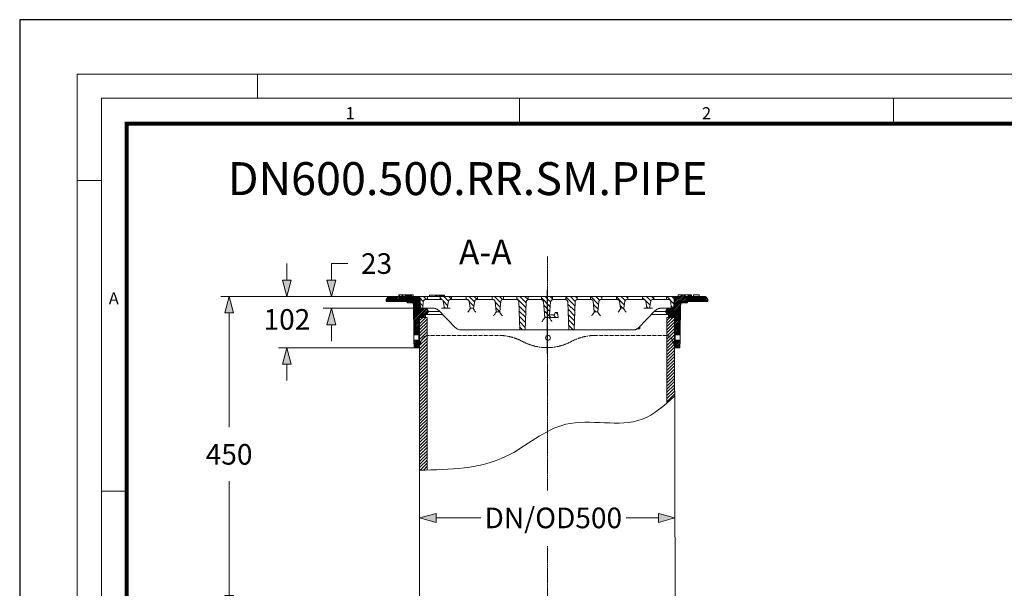
# Model space of a CAD drawing. Units: millimetres. Extents: x 717104 to 769832, y 523591 to 553291.
# Drawn here: x 717104 to 729063, y 546389 to 553291 of the extents above; entities that cross this region are included whole.
import ezdxf

# ---------------------------------------------------------------- set-up
doc = ezdxf.new("R2010")
doc.units = ezdxf.units.MM
doc.linetypes.add('DASHED', pattern=[19.05, 12.7, -6.35])
doc.linetypes.add('MITTE2', pattern=[28.575, 19.05, -3.175, 3.175, -3.175])
doc.layers.get('0').update_dxf_attribs({"lineweight": 15})
doc.layers.get('Defpoints').update_dxf_attribs({"color": 72})
doc.layers.add('0.2 EVO CENTER LINE LAYER', color=5, linetype='MITTE2', lineweight=0)
doc.layers.add('Штриховка', color=3, linetype='Continuous', lineweight=0)
doc.layers.add('Defpoint', color=7, linetype='Continuous', plot=False)
for name, color, linetype in [('Ebene-2 ohne Abdeckung', 7, 'Continuous'), ('EvoRamisA4', 7, 'Continuous'), ('PDF_Geomertry', 7, 'Continuous')]:
    doc.layers.add(name, color=color, linetype=linetype)
doc.styles.add('000.3_MyLightItalic', font='MyriadPro-LightIt.otf')
doc.styles.add('ARIAL', font='ARIAL.TTF')
doc.styles.add('EVO_N', font='ARIALN.TTF')
doc.dimstyles.new('EVO.N-mm.M1_25', dxfattribs={"dimtxt": 180, "dimasz": 130, "dimexe": 100, "dimexo": 5, "dimgap": 50, "dimtad": 0, "dimtih": 1, "dimtoh": 1, "dimdec": 0, "dimlfac": 0.25, "dimzin": 3, "dimtxsty": 'EVO_N', "dimblk": 'VW_FILLEDARROW', "dimcen": 0, "dimclrd": 109, "dimclre": 109, "dimclrt": 109, "dimadec": 0, "dimazin": 0, "dimtfac": 1, "dimtdec": 0, "dimtofl": 0, "dimtmove": 0, "dimatfit": 3, "dimldrblk": 'VW_FILLEDARROW', "dimfxl": 1, "dimfrac": 2, "dimtolj": 1, "dimtzin": 3, "dimlwd": 5, "dimlwe": 5, "dimarcsym": 0})

# ---------------------------------------------------------------- blocks, each defined once
blk = doc.blocks.new('VW_FILLEDARROW')
at = {"linetype": 'ByBlock', "lineweight": 0}
blk.add_hatch(color=0, dxfattribs=at).paths.add_polyline_path([(-1, 0.268), (0, 0), (-1, -0.268)])
at = {"layer": 'Ebene-2 ohne Abdeckung', "color": 0, "linetype": 'Continuous', "lineweight": 5}
blk.add_lwpolyline([(-1, 0.268), (0, 0), (-1, -0.268)], close=True, dxfattribs=at)
blk = doc.blocks.new('*D8')
at = {"color": 109, "lineweight": 5}
for p, q in [((721961, 547072), (721961, 547343)), ((722161, 547243), (722703, 547243)), ((724862, 547243), (724468, 547243)), ((725062, 547052), (725062, 547343))]:
    blk.add_line(p, q, dxfattribs=at)
at = {"layer": 'Defpoints', "color": 0}
for p in [(725062, 547243), (721961, 547067), (725062, 547047)]:
    blk.add_point(p, dxfattribs=at)
at = {"color": 109, "lineweight": 5, "xscale": 200, "yscale": 200, "zscale": 200, "rotation": 180}
blk.add_blockref('VW_FILLEDARROW', (721961, 547243), dxfattribs=at)
at = {"color": 109, "lineweight": 5, "xscale": 200, "yscale": 200, "zscale": 200}
blk.add_blockref('VW_FILLEDARROW', (725062, 547243), dxfattribs=at)
at = {"color": 109, "insert": (723585, 547243), "char_height": 250, "attachment_point": 5, "style": 'EVO_N'}
blk.add_mtext('\\A1;DN/OD500', dxfattribs=at)
blk = doc.blocks.new('*D12')
at = {"color": 109, "lineweight": 5}
for p, q in [((720349, 550131), (720349, 550331)), ((721603, 549931), (720249, 549931)), ((721922, 549310), (720249, 549310)), ((720349, 549110), (720349, 548910))]:
    blk.add_line(p, q, dxfattribs=at)
at = {"layer": 'Defpoints', "color": 0}
for p in [(721608, 549931), (720349, 549310), (721927, 549310)]:
    blk.add_point(p, dxfattribs=at)
at = {"color": 109, "lineweight": 5, "xscale": 200, "yscale": 200, "zscale": 200}
for p, rotation in [((720349, 549931), 270), ((720349, 549310), 90)]:
    blk.add_blockref('VW_FILLEDARROW', p, dxfattribs=dict(at, rotation=rotation))
at = {"color": 109, "insert": (720349, 549653), "char_height": 250, "attachment_point": 5, "style": 'EVO_N'}
blk.add_mtext('\\A1;102', dxfattribs=at)
blk = doc.blocks.new('*D13')
at = {"color": 109, "lineweight": 5}
for p, q in [((721089, 550331), (720889, 550331)), ((720889, 550331), (720889, 550131)), ((721903, 549931), (720789, 549931)), ((722020, 549789), (720789, 549789)), ((720889, 549589), (720889, 549389))]:
    blk.add_line(p, q, dxfattribs=at)
at = {"layer": 'Defpoints', "color": 0}
for p in [(720889, 549931), (721908, 549931), (722025, 549789)]:
    blk.add_point(p, dxfattribs=at)
at = {"color": 109, "lineweight": 5, "xscale": 200, "yscale": 200, "zscale": 200}
for p, rotation in [((720889, 549931), 270), ((720889, 549789), 90)]:
    blk.add_blockref('VW_FILLEDARROW', p, dxfattribs=dict(at, rotation=rotation))
at = {"color": 109, "insert": (721438, 550331), "char_height": 250, "attachment_point": 5, "style": 'EVO_N'}
blk.add_mtext('\\A1;23', dxfattribs=at)
blk = doc.blocks.new('*D7')
at = {"color": 109, "lineweight": 5}
for p, q in [((721663, 549931), (719547, 549931)), ((719647, 549731), (719647, 548343)), ((719647, 546300), (719647, 547688)), ((721648, 546100), (719547, 546100))]:
    blk.add_line(p, q, dxfattribs=at)
at = {"layer": 'Defpoints', "color": 0}
for p in [(721668, 549931), (719647, 546100), (721653, 546100)]:
    blk.add_point(p, dxfattribs=at)
at = {"color": 109, "lineweight": 5, "xscale": 200, "yscale": 200, "zscale": 200}
for p, rotation in [((719647, 549931), 90), ((719647, 546100), 270)]:
    blk.add_blockref('VW_FILLEDARROW', p, dxfattribs=dict(at, rotation=rotation))
at = {"color": 109, "insert": (719647, 548015), "char_height": 250, "attachment_point": 5, "style": 'EVO_N'}
blk.add_mtext('\\A1;450', dxfattribs=at)

msp = doc.modelspace()

# ---------------------------------------------------------------- hatches: boundary and pattern name
at = {"layer": 'Штриховка', "lineweight": 5}
h = msp.add_hatch(dxfattribs=at)
h.set_pattern_fill('ANSI31', color=10, scale=8.45784, style=0)
h.set_pattern_definition([(45, (1237209.69, 1576092.953), (-18.9883932, 18.9883932), [])])
edge = h.paths.add_edge_path()
edge.add_spline(control_points=[(721960.88, 547823.05), (721991.49, 547823.6), (722022.09, 547824.15), (722052.67, 547824.78)], knot_values=[0, 0, 0, 0, 0.32835749, 0.32835749, 0.32835749, 0.32835749], degree=3, periodic=0)
edge.add_line((722052.67, 547824.78), (722052.67, 549676.12))
edge.add_line((722052.67, 549676.12), (721960.88, 549676.12))
edge.add_line((721960.88, 549676.12), (721960.88, 549283.02))
edge.add_line((721960.88, 549283.02), (721960.88, 547823.05))
edge = h.paths.add_edge_path()
edge.add_line((725055.51, 548720.07), (725055.51, 549283.02))
edge.add_line((725055.51, 549283.02), (725055.51, 549676.12))
edge.add_line((725055.51, 549676.12), (724963.72, 549676.12))
edge.add_line((724963.72, 549676.12), (724963.72, 548637.94))
edge.add_spline(control_points=[(724963.72, 548637.94), (724994.52, 548664.74), (725025.01, 548692.41), (725055.51, 548720.07)], knot_values=[11.74488301, 11.74488301, 11.74488301, 11.74488301, 12.1821986, 12.1821986, 12.1821986, 12.1821986], degree=3, periodic=0)

# ---------------------------------------------------------------- linework, layer by layer
at = {"linetype": 'Continuous', "lineweight": 15}
for p, q in [((721960.88, 549676.12), (721960.88, 544457.99)), ((722052.67, 549676.12), (722052.67, 547824.78)), ((724963.72, 549676.12), (724963.72, 548637.94)), ((725055.51, 549676.12), (725068.55, 544457.99))]:
    msp.add_line(p, q, dxfattribs=at)
at = {"lineweight": 15}
for p, q in [((721960.88, 549676.12), (722052.67, 549676.12)), ((725055.51, 549676.12), (724963.72, 549676.12))]:
    msp.add_line(p, q, dxfattribs=at)
at = {"color": 7, "linetype": 'Continuous', "lineweight": 15}
for p, q in [((722019.67, 549676.12), (721960.88, 549676.12)), ((725055.53, 549676.12), (724996.75, 549676.12))]:
    msp.add_line(p, q, dxfattribs=at)
at = {"lineweight": 15}
msp.add_spline([(721960.88, 547823.05), (723012.67, 547990.92), (723734.91, 548379.88), (724663.79, 548441.29), (725055.51, 548720.07)], degree=3, dxfattribs=at)
at = {"layer": '0.2 EVO CENTER LINE LAYER', "color": 5, "lineweight": 0, "ltscale": 0.5}
for p, q in [((723514.72, 547576.84), (723514.72, 550415.06)), ((723514.72, 542767.45), (723514.72, 546899.73))]:
    msp.add_line(p, q, dxfattribs=at)
at = {"layer": 'Defpoint', "color": 3}
msp.add_lwpolyline([(717103.63, 553291.49), (717103.63, 523591.49), (738103.63, 523591.49), (738103.63, 553291.49)], close=True, dxfattribs=at)
at = {"layer": 'EvoRamisA4', "color": 7, "linetype": 'Continuous', "lineweight": 5}
for p, q in [((719993.52, 552631.34), (719993.52, 552338.2)), ((723174.09, 552338.2), (723174.09, 552045.06)), ((718096.77, 551337.98), (717803.63, 551337.98)), ((718404.55, 547569.17), (718096.77, 547569.17))]:
    msp.add_line(p, q, dxfattribs=at)
at = {"layer": 'EvoRamisA4', "color": 7, "linetype": 'Continuous', "lineweight": 20}
msp.add_line((727717.76, 552338.2), (727717.76, 552030.41), dxfattribs=at)
at = {"layer": 'EvoRamisA4', "color": 7, "linetype": 'Continuous', "lineweight": 18, "flags": 128}
for points in [[(717803.63, 524331.34), (737633.41, 524331.34), (737633.41, 552631.34), (717803.63, 552631.34)], [(718096.77, 524624.48), (737340.27, 524624.48), (737340.27, 552338.2), (718096.77, 552338.2)]]:
    msp.add_lwpolyline(points, close=True, dxfattribs=at)
at = {"layer": 'EvoRamisA4', "color": 7, "lineweight": 30, "const_width": 48.04}
msp.add_lwpolyline([(718404.55, 524932.27), (737032.48, 524932.27), (737032.48, 552030.41), (718404.55, 552030.41)], close=True, dxfattribs=at)
at = {"layer": 'PDF_Geomertry', "color": 253, "lineweight": 13, "true_color": 0x999999}
msp.add_lwpolyline([(723508.68, 550008.34), (723508.68, 549240.64)], dxfattribs=at)
at = {"layer": 'PDF_Geomertry', "lineweight": 13}
for points in [[(721882.34, 549845.53), (721881.35, 549848.39), (721879.48, 549852.14), (721877.61, 549854.11), (721874.75, 549856.87), (721872.88, 549859.73), (721870.02, 549861.61), (721867.16, 549863.58), (721864.4, 549865.45), (721861.54, 549866.34), (721857.7, 549867.33), (721854.94, 549868.31), (721851.1, 549869.2), (721848.24, 549869.2), (721553.09, 549869.2), (721553.09, 549900.46), (721583.34, 549930.73), (721708.3, 549930.73), (721708.3, 549949.67), (721758.37, 549949.67), (721758.37, 549930.73), (721796.21, 549930.73), (721796.21, 549949.67)], [(721743.29, 549949.67), (721743.29, 549930.73), (721718.65, 549930.73), (721718.65, 549949.67)], [(721883.32, 549930.73), (721883.32, 549949.67), (721759.35, 549949.67)], [(721783.99, 549930.73), (721783.99, 549949.67)], [(721790.59, 549930.73), (721790.59, 549949.67)], [(721794.34, 549930.73), (721794.34, 549949.67)], [(721807.64, 549930.73), (721807.64, 549949.67)], [(721807.64, 549930.73), (725134.03, 549930.73), (725134.03, 549949.67)], [(721811.38, 549930.73), (721811.38, 549949.67)], [(721819.86, 549930.73), (721819.86, 549949.67)], [(721833.16, 549930.73), (721833.16, 549949.67)], [(721835.03, 549930.73), (721835.03, 549949.67)], [(721839.77, 549930.73), (721839.77, 549949.67)], [(721842.62, 549930.73), (721842.62, 549949.67)], [(721853.96, 549930.73), (721853.96, 549949.67)], [(721858.69, 549930.73), (721858.69, 549949.67)], [(721862.43, 549930.73), (721862.43, 549949.67)], [(724637.35, 549571.98), (724636.36, 549539.73), (724605.22, 549539.73), (724600.49, 549536.97), (724594.78, 549534.11), (724590.05, 549531.25), (724584.33, 549529.38), (724578.71, 549528.39), (724572.11, 549527.51), (724566.39, 549527.51), (722461.31, 549527.51), (722452.83, 549527.51), (722444.36, 549528.39), (722436.77, 549530.27), (722429.18, 549533.13), (722421.59, 549535.99), (722414.01, 549539.73), (722407.4, 549544.47), (722400.8, 549550.19), (722394.2, 549555.91), (722194.54, 549760.33), (722187.94, 549766.05), (722181.33, 549770.78), (722174.73, 549775.52), (722167.14, 549779.26), (722159.55, 549782.12), (722151.97, 549784.98), (722144.38, 549786.86), (722135.9, 549787.84), (722127.43, 549788.73), (721963.74, 549788.73), (721956.15, 549930.73)], [(721970.34, 549788.73), (721962.75, 549930.73)], [(722000.6, 549788.73), (722005.33, 549870.19), (722005.33, 549873.05), (722006.31, 549874.92), (722006.31, 549876.79), (722007.2, 549878.67), (722008.18, 549880.54), (722009.17, 549882.51), (722011.04, 549884.39), (722011.93, 549886.26), (722013.9, 549888.13), (722015.77, 549889.12), (722017.64, 549890.01), (722019.52, 549890.99), (722021.39, 549891.98), (722023.36, 549892.87), (722026.12, 549893.85), (722028.09, 549893.85), (722029.96, 549893.85), (722114.12, 549893.85)], [(722055.49, 549930.73), (722055.49, 549893.85)], [(722082.88, 549930.73), (722082.88, 549946.81), (722261.75, 549946.81), (722261.75, 549930.73)], [(722114.12, 549893.85), (722116, 549893.85), (722116.98, 549893.85), (722117.97, 549893.85), (722119.84, 549893.85), (722120.73, 549893.85), (722122.7, 549893.85), (722123.58, 549893.85), (722124.57, 549893.85), (722126.44, 549893.85), (722127.43, 549893.85), (722173.74, 549893.85)], [(722153.84, 549930.73), (722153.84, 549946.81)], [(722168.03, 549930.73), (722168.03, 549946.81)], [(722186.06, 549893.85), (722185.08, 549893.85), (722183.21, 549893.85), (722182.22, 549893.85), (722181.33, 549893.85), (722179.36, 549893.85), (722178.48, 549893.85), (722176.6, 549893.85), (722175.62, 549893.85), (722174.63, 549893.85), (722172.76, 549893.85)], [(722182.22, 549930.73), (722182.22, 549946.81)], [(722186.06, 549893.85), (722223.91, 549893.85), (722226.76, 549893.85), (722228.64, 549893.85), (722230.51, 549892.87), (722233.37, 549891.98), (722235.24, 549890.99), (722237.11, 549890.01), (722238.98, 549889.12), (722240.96, 549887.25), (722242.83, 549885.27), (722243.71, 549883.4), (722245.69, 549881.53), (722246.57, 549879.65), (722247.56, 549877.78), (722248.44, 549875.81), (722248.44, 549873.05), (722263.62, 549788.73)], [(722202.13, 549930.73), (722202.13, 549946.81)], [(722205.87, 549930.73), (722205.87, 549946.81)], [(722209.71, 549930.73), (722209.71, 549946.81)], [(722210.6, 549893.85), (722210.6, 549930.73)], [(722215.33, 549930.73), (722215.33, 549946.81)], [(722222.92, 549930.73), (722222.92, 549946.81)], [(722228.64, 549930.73), (722228.64, 549946.81)], [(722238.98, 549930.73), (722238.98, 549946.81)], [(722245.69, 549930.73), (722245.69, 549946.81)], [(722253.18, 549930.73), (722253.18, 549946.81)], [(722258.89, 549930.73), (722258.89, 549946.81)], [(722309.94, 549875.81), (722309.94, 549873.05), (722294.86, 549788.73)], [(722309.94, 549875.81), (722310.92, 549877.78), (722311.91, 549879.65), (722312.8, 549881.53), (722313.78, 549883.4), (722315.65, 549885.27), (722317.53, 549887.25), (722319.4, 549889.12), (722321.37, 549890.01), (722323.24, 549890.99), (722325.11, 549891.98), (722326.99, 549892.87), (722329.84, 549893.85), (722331.72, 549893.85), (722333.59, 549893.85), (722371.43, 549893.85)], [(722347.78, 549893.85), (722347.78, 549930.73)], [(722384.74, 549893.85), (722383.75, 549893.85), (722381.88, 549893.85), (722380.89, 549893.85), (722380.01, 549893.85), (722378.04, 549893.85), (722377.15, 549893.85), (722375.28, 549893.85), (722374.29, 549893.85), (722373.31, 549893.85), (722371.43, 549893.85)], [(722537.98, 549893.85), (722502.99, 549893.85), (722502.01, 549893.85), (722500.14, 549893.85), (722499.15, 549893.85), (722498.26, 549893.85), (722496.29, 549893.85), (722495.41, 549893.85), (722493.53, 549893.85), (722492.55, 549893.85), (722491.56, 549893.85), (722489.69, 549893.85), (722384.74, 549893.85)], [(722527.53, 549893.85), (722527.53, 549930.73)], [(722688.46, 549893.85), (722653.38, 549893.85), (722651.51, 549893.85), (722649.63, 549893.85), (722646.78, 549892.87), (722644.9, 549891.98), (722643.03, 549890.99), (722640.17, 549890.01), (722638.3, 549889.12), (722637.32, 549887.25), (722635.44, 549885.27), (722633.57, 549883.4), (722632.59, 549881.53), (722631.6, 549879.65), (722630.71, 549877.78), (722629.73, 549875.81), (722629.73, 549873.05), (722614.65, 549788.73), (722576.81, 549788.73), (722561.63, 549873.05), (722561.63, 549875.81), (722560.64, 549877.78), (722559.76, 549879.65), (722558.77, 549881.53), (722557.89, 549883.4), (722555.91, 549885.27), (722554.04, 549887.25), (722553.16, 549889.12), (722551.18, 549890.01), (722548.42, 549890.99), (722546.45, 549891.98), (722544.58, 549892.87), (722541.72, 549893.85), (722539.85, 549893.85), (722537.98, 549893.85)], [(722663.82, 549893.85), (722663.82, 549930.73)], [(722701.67, 549893.85), (722699.8, 549893.85), (722698.81, 549893.85), (722697.92, 549893.85), (722695.95, 549893.85), (722695.06, 549893.85), (722693.19, 549893.85), (722692.21, 549893.85), (722691.22, 549893.85), (722689.35, 549893.85), (722688.46, 549893.85)], [(722701.67, 549893.85), (722806.72, 549893.85)], [(722819.93, 549893.85), (722818.05, 549893.85), (722817.07, 549893.85), (722816.18, 549893.85), (722814.21, 549893.85), (722813.32, 549893.85), (722811.45, 549893.85), (722810.46, 549893.85), (722809.48, 549893.85), (722807.61, 549893.85), (722806.72, 549893.85)], [(722819.92, 549893.85), (722853.04, 549893.85), (722854.91, 549893.85), (722856.78, 549893.85), (722859.64, 549892.87), (722861.51, 549891.98), (722863.48, 549890.99), (722865.36, 549890.01), (722867.23, 549889.12), (722869.1, 549887.25), (722870.97, 549886.26), (722871.96, 549884.39), (722873.83, 549882.51), (722874.82, 549880.54), (722875.7, 549878.67), (722876.69, 549875.81), (722876.69, 549873.93), (722877.67, 549872.06), (722890.88, 549745.24), (722933.45, 549745.24)], [(722843.58, 549893.85), (722843.58, 549930.73)], [(722843.58, 549895.73), (722845.45, 549893.85)], [(722933.45, 549745.24), (722947.64, 549872.06), (722947.64, 549873.93), (722947.64, 549875.81), (722948.63, 549878.67), (722949.52, 549880.54), (722950.5, 549882.51), (722952.37, 549884.39), (722953.36, 549886.26), (722955.23, 549887.25), (722957.1, 549889.12), (722958.98, 549890.01), (722960.85, 549890.99), (722962.82, 549891.98), (722965.58, 549892.87), (722967.55, 549893.85), (722969.42, 549893.85)], [(722980.75, 549893.85), (722980.75, 549930.73)], [(723017.61, 549893.85), (723016.63, 549893.85), (723014.75, 549893.85), (723013.77, 549893.85), (723012.88, 549893.85), (723010.91, 549893.85), (723010.02, 549893.85), (723008.15, 549893.85), (723007.17, 549893.85), (723006.18, 549893.85), (723004.31, 549893.85)], [(723104.73, 549893.85), (723017.61, 549893.85)], [(723115.08, 549893.85), (723114.09, 549893.85), (723113.11, 549893.85), (723112.22, 549893.85), (723111.23, 549893.85), (723110.35, 549893.85), (723109.36, 549893.85), (723108.38, 549893.85), (723106.5, 549893.85), (723105.62, 549893.85), (723104.63, 549893.85)], [(723139.71, 549893.85), (723117.93, 549893.85), (723115.08, 549893.85)], [(723139.71, 549893.85), (723139.71, 549893.85)], [(723139.71, 549893.85), (723139.71, 549893.85)], [(723141.59, 549930.73), (723141.59, 549893.85), (723144.44, 549893.85), (723146.32, 549892.87), (723148.19, 549891.98), (723151.05, 549890.99), (723152.92, 549890.01), (723154.79, 549889.12), (723155.78, 549887.25), (723157.65, 549886.26), (723159.52, 549884.39), (723160.51, 549882.51), (723161.49, 549880.54), (723162.38, 549878.67), (723163.37, 549876.79), (723164.25, 549873.93), (723164.25, 549872.06), (723164.25, 549870.19), (723176.57, 549527.51)], [(723278.76, 549930.73), (723278.76, 549892.87), (723275.91, 549891.98), (723273.05, 549890.99), (723271.18, 549889.12), (723268.32, 549888.13), (723266.45, 549886.26), (723264.57, 549884.39), (723262.7, 549882.51), (723260.83, 549879.65), (723259.84, 549877.78), (723257.97, 549874.92), (723256.99, 549872.06), (723256.1, 549869.2), (723256.1, 549866.34), (723256.1, 549863.58), (723243.78, 549527.51)], [(723305.27, 549892.87), (723304.29, 549892.87), (723302.42, 549892.87), (723299.56, 549893.85), (723296.7, 549893.85), (723294.83, 549893.85), (723291.97, 549893.85), (723289.21, 549893.85), (723287.24, 549893.85), (723285.37, 549893.85), (723282.51, 549893.85), (723279.75, 549892.87)], [(723315.62, 549892.87), (723314.64, 549892.87), (723313.65, 549892.87), (723312.76, 549892.87), (723311.78, 549892.87), (723310.89, 549892.87), (723309.91, 549892.87), (723308.92, 549892.87), (723307.05, 549892.87), (723306.16, 549892.87), (723305.18, 549892.87)], [(723402.74, 549892.87), (723315.62, 549892.87)], [(723590.08, 549893.85), (723583.38, 549893.85), (723580.62, 549893.85), (723577.76, 549893.85), (723574.9, 549892.87), (723572.04, 549891.98), (723569.19, 549890.99), (723567.31, 549889.12), (723564.46, 549887.25), (723562.58, 549885.27), (723560.71, 549883.4), (723558.84, 549881.53), (723556.97, 549878.67), (723554.99, 549876.79), (723554.11, 549873.93), (723553.12, 549871.07), (723553.12, 549868.31), (723552.24, 549865.45), (723538.93, 549707.38), (723600.43, 549707.38), (723606.14, 549738.54), (723636.4, 549738.54), (723643, 549676.12), (723480.3, 549676.12), (723464.23, 549865.45), (723464.23, 549868.31), (723463.25, 549871.07), (723462.36, 549873.05), (723461.37, 549875.81), (723460.39, 549878.67), (723458.52, 549880.54), (723456.64, 549882.51), (723454.77, 549884.39), (723452.9, 549886.26), (723450.93, 549888.13), (723449.06, 549890.01), (723446.2, 549890.99), (723444.32, 549891.98), (723441.47, 549892.87), (723438.71, 549893.85), (723435.85, 549893.85), (723432.99, 549893.85), (723426.39, 549893.85), (723425.4, 549893.85), (723423.53, 549893.85), (723420.67, 549893.85), (723418.8, 549893.85), (723416.93, 549893.85), (723414.07, 549892.87), (723412.2, 549892.87), (723409.34, 549892.87), (723407.47, 549892.87), (723404.61, 549892.87), (723402.74, 549892.87)], [(723439.6, 549892.87), (723439.6, 549930.73)], [(723576.77, 549892.87), (723576.77, 549930.73)], [(723613.73, 549892.87), (723611.76, 549892.87), (723609.89, 549892.87), (723607.03, 549892.87), (723607.03, 549892.87), (723604.27, 549892.87), (723602.3, 549892.87), (723599.54, 549893.85), (723597.57, 549893.85), (723594.81, 549893.85), (723592.84, 549893.85), (723590.08, 549893.85)], [(723700.75, 549892.87), (723613.73, 549892.87)], [(723736.72, 549892.87), (723734.75, 549893.85), (723731.99, 549893.85), (723730.02, 549893.85), (723727.26, 549893.85), (723726.27, 549893.85), (723723.41, 549893.85), (723721.54, 549893.85), (723718.68, 549893.85), (723715.83, 549893.85), (723713.95, 549892.87), (723711.09, 549892.87), (723710.11, 549892.87), (723709.12, 549892.87), (723708.24, 549892.87), (723707.25, 549892.87), (723706.36, 549892.87), (723705.38, 549892.87), (723704.39, 549892.87), (723702.52, 549892.87), (723701.63, 549892.87), (723700.65, 549892.87)], [(723737.6, 549930.73), (723737.6, 549892.87), (723740.46, 549891.98), (723743.32, 549890.99), (723746.18, 549889.12), (723748.05, 549888.13), (723749.92, 549886.26), (723751.8, 549884.39), (723753.67, 549882.51), (723755.64, 549879.65), (723757.51, 549877.78), (723758.4, 549874.92), (723759.38, 549872.06), (723760.37, 549869.2), (723760.37, 549866.34), (723760.37, 549863.58), (723772.59, 549527.51)], [(723852.12, 549872.06), (723852.12, 549870.19), (723839.8, 549527.51)], [(723852.12, 549872.06), (723852.12, 549873.93), (723853, 549876.79), (723853.99, 549878.67), (723854.98, 549880.54), (723855.86, 549882.51), (723856.85, 549884.39), (723858.72, 549886.26), (723860.59, 549887.25), (723862.46, 549889.12), (723864.44, 549890.01), (723866.31, 549890.99), (723868.18, 549891.98), (723870.05, 549892.87), (723871.93, 549893.85), (723874.78, 549893.85), (723874.78, 549930.73)], [(723874.78, 549893.85), (723875.77, 549893.85)], [(723876.66, 549893.85), (723876.66, 549893.85), (723876.66, 549893.85), (723876.66, 549893.85), (723876.66, 549893.85), (723876.66, 549893.85), (723876.66, 549893.85), (723876.66, 549893.85), (723876.66, 549893.85), (723875.77, 549893.85), (723875.77, 549893.85), (723875.77, 549893.85)], [(723901.29, 549893.85), (723898.44, 549893.85), (723876.66, 549893.85)], [(724035.61, 549893.85), (724031.87, 549893.85), (723911.74, 549893.85), (723910.75, 549893.85), (723909.77, 549893.85), (723908.88, 549893.85), (723907.9, 549893.85), (723907.01, 549893.85), (723906.02, 549893.85), (723905.04, 549893.85), (723903.17, 549893.85), (723902.28, 549893.85), (723901.29, 549893.85)], [(724197.43, 549893.85), (724163.33, 549893.85), (724161.46, 549893.85), (724159.59, 549893.85), (724156.73, 549892.87), (724154.86, 549891.98), (724152.98, 549890.99), (724151.11, 549890.01), (724149.14, 549889.12), (724147.27, 549887.25), (724145.4, 549886.26), (724144.41, 549884.39), (724142.54, 549882.51), (724141.65, 549880.54), (724140.67, 549878.67), (724139.68, 549875.81), (724139.68, 549873.93), (724138.79, 549872.06), (724125.49, 549745.24), (724082.92, 549745.24), (724069.71, 549872.06), (724068.73, 549873.93), (724068.73, 549875.81), (724067.84, 549878.67), (724066.85, 549880.54), (724065.97, 549882.51), (724064, 549884.39), (724063.11, 549886.26), (724061.24, 549887.25), (724059.27, 549889.12), (724057.39, 549890.01), (724055.52, 549890.99), (724053.65, 549891.98), (724051.68, 549892.87), (724048.92, 549893.85), (724046.95, 549893.85), (724044.19, 549893.85), (724035.61, 549893.85), (724035.61, 549930.73)], [(724172.79, 549893.85), (724172.79, 549930.73)], [(724196.44, 549893.85), (724198.32, 549893.85), (724199.3, 549893.85), (724200.29, 549893.85), (724202.16, 549893.85), (724203.05, 549893.85), (724205.02, 549893.85), (724205.91, 549893.85), (724206.89, 549893.85), (724208.76, 549893.85), (724209.75, 549893.85), (724315.69, 549893.85)], [(724457.6, 549881.53), (724456.61, 549879.65), (724455.72, 549877.78), (724454.74, 549875.81), (724454.74, 549873.05), (724439.66, 549788.73), (724401.82, 549788.73), (724387.63, 549873.05), (724386.64, 549875.81), (724385.66, 549877.78), (724384.77, 549879.65), (724383.78, 549881.53), (724382.9, 549883.4), (724380.93, 549885.27), (724380.04, 549887.25), (724378.17, 549889.12), (724376.2, 549890.01), (724374.32, 549890.99), (724371.47, 549891.98), (724369.59, 549892.87), (724367.72, 549893.85), (724364.86, 549893.85), (724362.99, 549893.85), (724328.01, 549893.85), (724327.02, 549893.85), (724325.15, 549893.85), (724324.16, 549893.85), (724323.28, 549893.85), (724321.31, 549893.85), (724320.42, 549893.85), (724318.55, 549893.85), (724317.56, 549893.85), (724316.58, 549893.85), (724314.7, 549893.85)], [(724352.54, 549893.85), (724352.54, 549930.73)], [(724457.6, 549881.53), (724458.58, 549883.4), (724460.45, 549885.27), (724462.33, 549887.25), (724464.2, 549889.12), (724466.07, 549890.01), (724468.04, 549890.99), (724469.92, 549891.98), (724471.79, 549892.87), (724474.65, 549893.85), (724476.52, 549893.85), (724479.38, 549893.85), (724513.37, 549893.85)], [(724488.84, 549893.85), (724488.84, 549930.73)], [(724513.47, 549893.85), (724514.36, 549893.85), (724516.23, 549893.85), (724517.22, 549893.85), (724518.2, 549893.85), (724520.08, 549893.85), (724520.96, 549893.85), (724522.93, 549893.85), (724523.82, 549893.85), (724524.81, 549893.85), (724526.68, 549893.85), (724631.63, 549893.85)], [(724605.22, 549539.73), (724609.95, 549543.58), (724614.68, 549547.33), (724821.83, 549760.33), (724828.43, 549766.05), (724835.13, 549770.78), (724841.74, 549775.52), (724849.33, 549779.26), (724856.82, 549782.12), (724864.4, 549784.98), (724872.98, 549786.86), (724880.47, 549787.84), (724889.04, 549788.73), (725052.73, 549788.73), (725060.22, 549930.73)], [(724721.51, 549788.73), (724707.32, 549873.05), (724706.43, 549875.81), (724705.44, 549877.78), (724704.56, 549879.65), (724703.57, 549881.53), (724702.59, 549883.4), (724700.72, 549885.27), (724698.84, 549887.25), (724697.86, 549889.12), (724695.98, 549890.01), (724693.13, 549890.99), (724691.25, 549891.98), (724689.38, 549892.87), (724687.51, 549893.85), (724684.65, 549893.85), (724682.78, 549893.85), (724644.94, 549893.85), (724643.06, 549893.85), (724642.08, 549893.85), (724641.19, 549893.85), (724639.22, 549893.85), (724638.33, 549893.85), (724636.46, 549893.85), (724635.48, 549893.85), (724634.49, 549893.85), (724632.62, 549893.85), (724631.73, 549893.85)], [(724669.47, 549893.85), (724669.47, 549930.73)], [(724830.4, 549893.85), (724792.56, 549893.85), (724789.7, 549893.85), (724787.83, 549893.85), (724785.86, 549892.87), (724783.1, 549891.98), (724781.13, 549890.99), (724779.26, 549890.01), (724777.39, 549889.12), (724775.51, 549887.25), (724773.64, 549885.27), (724772.65, 549883.4), (724770.78, 549881.53), (724769.8, 549879.65), (724768.91, 549877.78), (724768.91, 549875.81), (724767.92, 549873.05), (724752.75, 549788.73)], [(724805.77, 549893.85), (724805.77, 549930.73)], [(724829.32, 549893.85), (724831.19, 549893.85), (724832.18, 549893.85), (724833.16, 549893.85), (724835.04, 549893.85), (724835.92, 549893.85), (724837.89, 549893.85), (724838.78, 549893.85), (724839.77, 549893.85), (724841.64, 549893.85), (724842.62, 549893.85), (724889.04, 549893.85)], [(724902.25, 549893.85), (724900.37, 549893.85), (724899.39, 549893.85), (724898.5, 549893.85), (724896.53, 549893.85), (724895.64, 549893.85), (724893.77, 549893.85), (724892.79, 549893.85), (724891.8, 549893.85), (724889.93, 549893.85), (724889.04, 549893.85)], [(725015.77, 549788.73), (725011.04, 549870.19), (725011.04, 549873.05), (725011.04, 549874.92), (725010.16, 549876.79), (725009.17, 549878.67), (725008.18, 549880.54), (725007.3, 549882.51), (725005.43, 549884.39), (725004.44, 549886.26), (725002.57, 549888.13), (725000.7, 549889.12), (724998.72, 549890.01), (724996.85, 549890.99), (724994.98, 549891.98), (724993.11, 549892.87), (724991.23, 549893.85), (724988.38, 549893.85), (724986.5, 549893.85), (724902.25, 549893.85)], [(724960.88, 549893.85), (724960.88, 549930.73)], [(725047.01, 549788.73), (725053.62, 549930.73)], [(725102.79, 549930.73), (725102.79, 549949.67), (725262.73, 549949.67), (725262.73, 549930.73), (725433.03, 549930.73), (725463.28, 549900.46), (725463.28, 549869.2), (725169.02, 549869.2), (725165.27, 549869.2), (725161.53, 549868.31), (725158.67, 549867.33), (725155.81, 549866.34), (725152.07, 549865.45), (725149.21, 549863.58), (725146.35, 549861.61), (725143.49, 549859.73), (725141.62, 549856.87), (725138.76, 549854.11), (725136.89, 549852.14), (725135.9, 549848.39), (725134.03, 549845.53), (725133.14, 549842.67), (725132.16, 549838.93), (725131.17, 549836.07), (725131.17, 549832.32), (725125.56, 549466.86), (725063.08, 549466.86)], [(725185.18, 549949.67), (725185.18, 549930.73), (725235.24, 549930.73), (725235.24, 549949.67)], [(725223.91, 549949.67), (725223.91, 549930.73)], [(725287.27, 549949.67), (725286.39, 549949.67), (725286.39, 549930.73), (725287.27, 549949.67), (725354.48, 549949.67), (725354.48, 549930.73)], [(725355.47, 549930.73), (725355.47, 549949.67)], [(721877.61, 549853.13), (721809.51, 549853.13)], [(721812.37, 549869.2), (721812.37, 549853.13)], [(721817.1, 549869.2), (721817.1, 549853.13)], [(721823.7, 549869.2), (721823.7, 549853.13)], [(721845.48, 549853.13), (721845.48, 549869.2)], [(721852.97, 549868.31), (721852.97, 549853.13)], [(721860.56, 549866.34), (721860.56, 549853.13)], [(721868.15, 549862.59), (721868.15, 549853.13)], [(721873.86, 549853.13), (721873.86, 549857.86)], [(721892.78, 549401.58), (721950.43, 549401.58), (721946.69, 549309.77), (721894.66, 549309.77), (721892.78, 549401.58), (721892.78, 549433.73), (721891.8, 549459.27), (721891.8, 549466.86), (721885.2, 549832.32), (721885.2, 549836.07), (721884.21, 549838.93), (721883.32, 549842.67), (721882.34, 549845.53)], [(722043.17, 549788.73), (722067.81, 549750.86), (722203.11, 549750.86)], [(722067.81, 549750.86), (722043.17, 549713.98)], [(722332.7, 549788.73), (722225.78, 549788.73)], [(722547.44, 549740.51), (722547.44, 549741.4), (722551.18, 549746.13), (722554.04, 549750.86), (722557.79, 549754.71), (722560.65, 549759.44), (722563.5, 549764.18), (722566.36, 549768.91), (722567.25, 549769.8), (722571.09, 549774.53), (722571.09, 549775.52), (722573.85, 549780.25), (722575.82, 549784), (722575.82, 549784.98), (722576.71, 549786.86)], [(722575.82, 549794.45), (722582.42, 549788.73)], [(722613.66, 549786.86), (722613.66, 549784.98), (722613.66, 549784), (722615.54, 549780.25), (722616.42, 549779.26), (722619.28, 549774.53), (722620.27, 549773.64), (722623.12, 549768.91), (722625.88, 549764.18), (722628.74, 549759.44), (722632.59, 549754.71), (722633.47, 549753.72), (722636.33, 549748.99), (722639.19, 549745.24), (722642.93, 549740.51)], [(724373.44, 549740.51), (724373.44, 549741.4), (724377.18, 549746.13), (724380.04, 549750.86), (724383.78, 549754.71), (724386.64, 549759.44), (724389.5, 549764.18), (724392.36, 549768.91), (724393.24, 549769.8), (724397.09, 549774.53), (724397.09, 549775.52), (724399.85, 549780.25), (724401.82, 549784), (724401.82, 549784.98), (724402.7, 549786.86)], [(724439.66, 549786.86), (724439.66, 549784.98), (724439.66, 549784), (724441.53, 549780.25), (724442.42, 549779.26), (724445.28, 549774.53), (724446.26, 549773.64), (724449.12, 549768.91), (724451.88, 549764.18), (724454.74, 549759.44), (724458.58, 549754.71), (724459.47, 549753.72), (724462.33, 549748.99), (724465.19, 549745.24), (724468.93, 549740.51)], [(724790.59, 549788.73), (724684.65, 549788.73)], [(724973.2, 549713.98), (724948.66, 549750.86), (724813.36, 549750.86)], [(724948.66, 549750.86), (724973.2, 549788.73)], [(725215.43, 549869.2), (725215.43, 549853.13), (725138.76, 549853.13)], [(725140.63, 549855), (725140.63, 549853.13)], [(725144.48, 549858.85), (725144.48, 549853.13)], [(725148.22, 549862.59), (725148.22, 549853.13)], [(725152.07, 549864.47), (725152.07, 549853.13)], [(725170.99, 549869.2), (725170.99, 549853.13)], [(725176.6, 549869.2), (725176.6, 549853.13)], [(725186.06, 549869.2), (725186.06, 549853.13)], [(725188.92, 549869.2), (725188.92, 549853.13)], [(725194.64, 549869.2), (725194.64, 549853.13)], [(725203.11, 549869.2), (725203.11, 549853.13)], [(722239.97, 549713.98), (722030.85, 549713.98), (722030.85, 549676.12), (721960.88, 549676.12), (721953.29, 549466.86), (721952.31, 549459.27), (721952.31, 549433.73), (721950.43, 549401.58)], [(722858.75, 549696.92), (722858.75, 549697.91), (722862.5, 549702.64), (722866.34, 549706.39), (722869.2, 549711.12), (722872.94, 549715.86), (722876.69, 549720.59), (722879.55, 549725.32), (722880.53, 549726.31), (722884.28, 549731.04), (722884.28, 549731.93), (722888.12, 549736.66), (722889.99, 549740.51), (722890.88, 549741.4), (722890.88, 549743.27)], [(722933.45, 549743.27), (722933.45, 549743.27), (722933.45, 549743.27), (722933.45, 549743.27), (722933.45, 549742.38), (722933.45, 549742.38), (722933.45, 549742.38), (722934.44, 549741.4), (722934.44, 549741.4), (722934.44, 549741.4), (722934.44, 549740.51), (722934.44, 549740.51)], [(722934.44, 549740.51), (722936.31, 549736.66), (722939.17, 549731.93), (722941.04, 549730.06), (722943.9, 549726.31), (722947.64, 549721.58), (722949.61, 549718.72), (722953.36, 549713.98), (722956.22, 549709.25), (722959.08, 549705.4), (722962.82, 549700.67), (722965.68, 549696.92)], [(723447.18, 549628.78), (723448.17, 549629.67), (723451.91, 549633.51), (723455.66, 549638.25), (723458.52, 549642.98), (723462.36, 549647.72), (723466.1, 549652.45), (723469.85, 549656.2), (723470.83, 549658.07), (723473.69, 549662.8), (723474.58, 549663.79), (723477.44, 549668.52), (723480.29, 549672.27), (723480.29, 549673.26), (723481.28, 549675.13)], [(723536.07, 549675.13), (723536.07, 549675.13), (723536.07, 549675.13), (723536.07, 549675.13), (723536.07, 549674.24), (723536.07, 549674.24), (723536.07, 549674.24), (723537.06, 549673.26), (723537.06, 549673.26), (723537.06, 549673.26), (723537.06, 549672.37), (723537.06, 549672.37)], [(723537.06, 549672.27), (723538.93, 549668.42), (723541.79, 549663.69), (723543.66, 549661.82), (723546.52, 549658.07), (723550.27, 549653.34), (723552.24, 549650.48), (723555.98, 549645.74), (723558.84, 549641.01), (723561.7, 549637.16), (723565.44, 549632.43), (723568.3, 549628.68)], [(724050.79, 549696.92), (724050.79, 549697.91), (724054.54, 549702.64), (724058.38, 549706.39), (724061.24, 549711.12), (724064.98, 549715.86), (724068.73, 549720.59), (724071.58, 549725.32), (724072.57, 549726.31), (724076.31, 549731.04), (724076.31, 549731.93), (724080.16, 549736.66), (724082.03, 549740.51), (724082.92, 549741.4), (724082.92, 549743.27)], [(724125.49, 549743.27), (724125.49, 549743.27), (724125.49, 549743.27), (724125.49, 549743.27), (724125.49, 549742.38), (724125.49, 549742.38), (724125.49, 549742.38), (724126.48, 549741.4), (724126.48, 549741.4), (724126.48, 549741.4), (724126.48, 549740.51), (724126.48, 549740.51)], [(724126.47, 549740.51), (724128.35, 549736.66), (724131.21, 549731.93), (724133.08, 549730.06), (724135.94, 549726.31), (724139.68, 549721.58), (724141.65, 549718.72), (724145.4, 549713.98), (724148.25, 549709.25), (724151.11, 549705.4), (724154.86, 549700.67), (724157.71, 549696.92)], [(724776.4, 549713.98), (724985.52, 549713.98), (724985.52, 549676.12), (725055.49, 549676.12), (725063.08, 549466.86), (725064.06, 549459.27), (725064.06, 549433.73), (725065.93, 549401.58), (725123.68, 549401.58), (725122.7, 549309.77), (725069.68, 549309.77), (725064.06, 549433.73), (725065.93, 549401.58)], [(721891.8, 549466.86), (721953.29, 549466.86)], [(723508.68, 549401.58), (723508.58, 549402.37)], [(725123.68, 549466.86), (725125.56, 549468.73)], [(725125.56, 549466.86), (725124.57, 549459.27), (725124.57, 549433.73), (725123.68, 549401.58)]]:
    msp.add_lwpolyline(points, dxfattribs=at)
at = {"layer": 'PDF_Geomertry', "color": 3, "lineweight": 13}
for points in [[(721553.09, 549895.73), (721588.07, 549930.73)], [(721553.09, 549875.81), (721607.98, 549930.73)], [(721565.41, 549869.2), (721627.89, 549930.73)], [(721586.2, 549869.2), (721647.7, 549930.73)], [(721606.11, 549869.2), (721667.6, 549930.73)], [(721625.92, 549869.2), (721688.4, 549930.73)], [(721645.82, 549869.2), (721718.65, 549942.07)], [(721665.73, 549869.2), (721728.11, 549930.73)], [(721685.54, 549869.2), (721758.37, 549941.19)], [(721705.44, 549869.2), (721767.83, 549930.73)], [(721726.24, 549869.2), (721787.73, 549930.73)], [(721743.29, 549945.92), (721746.14, 549949.67)], [(721746.14, 549869.2), (721807.64, 549930.73)], [(721765.95, 549869.2), (721827.45, 549930.73)], [(721785.86, 549869.2), (721848.24, 549930.73)], [(721796.21, 549939.31), (721806.65, 549949.67)], [(721805.67, 549869.2), (721868.15, 549930.73)], [(721825.57, 549869.2), (721888.05, 549930.73)], [(721845.48, 549869.2), (721907.86, 549930.73)], [(721862.43, 549865.45), (721927.77, 549930.73)], [(721873.86, 549857.86), (721947.58, 549930.73)], [(721885.2, 549828.47), (721958.02, 549901.45)], [(721885.2, 549808.65), (721959.01, 549882.51)], [(721886.14, 549849.34), (721957.04, 549920.38)], [(721963.74, 549914.66), (722005.33, 549872.06)], [(722008.18, 549930.73), (722046.03, 549893.85)], [(722210.6, 549913.67), (722231.49, 549892.87)], [(722247.56, 549876.79), (722300.48, 549823.74)], [(722255.15, 549930.73), (722309.94, 549875.81)], [(722316.64, 549930.73), (722347.78, 549899.47)], [(722527.53, 549904.21), (722537.98, 549893.85)], [(722562.62, 549930.73), (722627.85, 549865.45)], [(722624.11, 549930.73), (722660.97, 549893.85)], [(722870.09, 549930.73), (722945.77, 549855.99)], [(722931.58, 549930.73), (722969.42, 549893.85), (722972.28, 549893.85), (723005.39, 549893.85)], [(723141.59, 549905.19), (723253.24, 549793.46)], [(723177.56, 549930.73), (723255.11, 549853.13)], [(723239.05, 549930.73), (723277.78, 549892.87)], [(723439.6, 549914.66), (723547.5, 549807.66)], [(723485.03, 549930.73), (723552.24, 549864.47)], [(723546.52, 549930.73), (723576.77, 549901.45)], [(723737.6, 549925.11), (723850.24, 549812.4)], [(723792.5, 549930.73), (723852.12, 549872.06)], [(723854.98, 549930.73), (723874.78, 549910.91)], [(724039.46, 549930.73), (724134.95, 549835.18)], [(724100.95, 549930.73), (724146.38, 549886.26)], [(724162.44, 549930.73), (724172.79, 549920.38)], [(724352.54, 549925.11), (724447.15, 549830.44)], [(724408.42, 549930.73), (724457.6, 549881.53)], [(724469.92, 549930.73), (724488.84, 549911.8)], [(724669.47, 549916.53), (724695.98, 549889.12)], [(724703.57, 549882.51), (724759.45, 549825.71)], [(724715.89, 549930.73), (724769.8, 549877.78)], [(724777.39, 549930.73), (724805.77, 549903.32)], [(724961.87, 549930.73), (725049.87, 549843.66)], [(724985.52, 549709.25), (725206.86, 549930.73)], [(725023.36, 549930.73), (725052.73, 549902.33)], [(725053.62, 549797.31), (725187.05, 549930.73)], [(725054.6, 549818.12), (725185.18, 549948.78)], [(725055.49, 549838.93), (725166.26, 549949.67)], [(725056.47, 549860.72), (725127.43, 549930.73)], [(725057.46, 549881.53), (725107.52, 549930.73)], [(725058.35, 549902.33), (725087.71, 549930.73)], [(725060.22, 549923.14), (725067.81, 549930.73)], [(725134.03, 549938.33), (725146.35, 549949.67)], [(725164.29, 549868.31), (725227.75, 549930.73)], [(725185.18, 549869.2), (725262.73, 549945.92)], [(725204.99, 549869.2), (725267.46, 549930.73)], [(725224.89, 549869.2), (725287.27, 549930.73)], [(725235.24, 549939.31), (725245.69, 549949.67)], [(725245.69, 549869.2), (725307.18, 549930.73)], [(725265.59, 549869.2), (725327.09, 549930.73)], [(725285.4, 549869.2), (725346.89, 549930.73)], [(725305.31, 549869.2), (725367.69, 549930.73)], [(725325.12, 549869.2), (725387.59, 549930.73)], [(725345.02, 549869.2), (725407.5, 549930.73)], [(725364.93, 549869.2), (725427.31, 549930.73)], [(725385.72, 549869.2), (725439.63, 549924.13)], [(725405.53, 549869.2), (725450.07, 549913.67)], [(725425.44, 549869.2), (725460.42, 549904.21)], [(725445.34, 549869.2), (725463.28, 549887.25)], [(721886.08, 549788.73), (721959.9, 549863.58)], [(721886.08, 549769.8), (721960.88, 549843.66)], [(721886.08, 549749.98), (721961.77, 549824.73)], [(721887.07, 549730.06), (721962.75, 549805.79)], [(721887.07, 549710.14), (721964.63, 549788.73)], [(721888.05, 549690.32), (721985.42, 549788.73)], [(721888.05, 549671.38), (722005.33, 549788.73)], [(721888.05, 549651.46), (722025.23, 549788.73)], [(721888.94, 549631.64), (722044.15, 549786.86)], [(721888.94, 549611.72), (722051.74, 549775.52)], [(721966.5, 549850.27), (722002.47, 549814.27)], [(721973.2, 549676.12), (722060.22, 549763.19)], [(721993.01, 549676.12), (722067.81, 549750.86)], [(722260.76, 549801.06), (722274.07, 549788.73)], [(722562.62, 549869.2), (722618.39, 549813.39)], [(722878.56, 549860.72), (722940.05, 549800.07)], [(722886.15, 549792.58), (722933.45, 549745.24)], [(723166.22, 549819.01), (723251.37, 549734.79)], [(723168.09, 549755.6), (723249.4, 549675.13)], [(723467.98, 549825.71), (723542.78, 549750.86)], [(723473.69, 549758.46), (723554.99, 549676.12)], [(723761.26, 549839.91), (723848.27, 549752.74)], [(723764.11, 549775.52), (723845.51, 549693.18)], [(724073.46, 549835.18), (724129.33, 549779.26)], [(724080.16, 549766.94), (724101.84, 549745.24)], [(724397.09, 549819.99), (724428.23, 549788.73)], [(724718.75, 549804.81), (724735.7, 549788.73)], [(724950.53, 549754.71), (724984.53, 549788.73)], [(724956.15, 549739.52), (725004.44, 549788.73)], [(724963.74, 549728.18), (725024.35, 549788.73)], [(724972.31, 549715.86), (725044.15, 549788.73)], [(724985.52, 549689.33), (725132.16, 549836.07)], [(724993.11, 549676.12), (725131.17, 549815.26)], [(725012.92, 549676.12), (725131.17, 549794.45)], [(725013.9, 549818.12), (725043.27, 549788.73)], [(725032.82, 549676.12), (725130.29, 549774.53)], [(725052.73, 549676.12), (725130.29, 549753.72)], [(721888.94, 549592.79), (721960.88, 549663.79)], [(721889.93, 549572.87), (721959.9, 549642.98)], [(722012.91, 549676.12), (722030.85, 549694.06)], [(723170.95, 549692.19), (723247.53, 549615.47)], [(723479.31, 549690.32), (723493.5, 549676.12)], [(723585.35, 549707.38), (723616.49, 549676.12)], [(723616.49, 549738.54), (723639.25, 549715.86)], [(723765.99, 549712.11), (723843.54, 549634.4)], [(723767.86, 549647.72), (723841.67, 549574.84)], [(725056.47, 549660.04), (725129.3, 549733.8)], [(725056.47, 549640.12), (725129.3, 549713)], [(725057.46, 549621.19), (725129.3, 549693.18)], [(725058.35, 549602.25), (725128.41, 549672.27)], [(725059.33, 549582.33), (725128.41, 549651.46)], [(725060.22, 549563.4), (725128.41, 549631.64)], [(721889.93, 549553.05), (721959.01, 549622.17)], [(721889.93, 549533.13), (721958.02, 549601.27)], [(721890.81, 549513.31), (721957.04, 549580.46)], [(721890.81, 549494.37), (721956.15, 549559.65)], [(721890.81, 549474.45), (721956.15, 549538.85)], [(721904.12, 549466.86), (721955.16, 549518.04)], [(723172.83, 549627.8), (723244.67, 549555.91)], [(723175.68, 549564.39), (723211.55, 549527.51)], [(723770.72, 549584.31), (723827.48, 549527.51)], [(725060.22, 549544.47), (725127.43, 549610.74)], [(725061.2, 549524.65), (725127.43, 549590.92)], [(725062.19, 549505.71), (725126.44, 549570.11)], [(725063.08, 549486.78), (725126.44, 549550.19)], [(725063.08, 549466.86), (725126.44, 549529.38)], [(721892.78, 549395.86), (721898.4, 549401.58)], [(721892.78, 549376.04), (721918.31, 549401.58)], [(721893.67, 549356.12), (721938.12, 549401.58)], [(721893.67, 549336.2), (721950.43, 549393)], [(721923.93, 549466.86), (721954.28, 549497.13)], [(721943.83, 549466.86), (721953.29, 549476.33)], [(725066.92, 549390.24), (725078.25, 549401.58)], [(725066.92, 549370.32), (725098.06, 549401.58)], [(725067.81, 549351.38), (725117.97, 549401.58)], [(725082.98, 549466.86), (725125.56, 549509.46)], [(725102.79, 549466.86), (725125.56, 549488.65)], [(721893.67, 549317.26), (721949.55, 549372.19)], [(721906.98, 549309.77), (721948.56, 549351.38)], [(721926.78, 549309.77), (721947.58, 549330.58)], [(725068.79, 549332.45), (725123.68, 549387.38)], [(725069.68, 549312.53), (725123.68, 549366.57)], [(725086.73, 549309.77), (725122.7, 549346.65)], [(725106.63, 549309.77), (725122.7, 549325.84)]]:
    msp.add_lwpolyline(points, dxfattribs=at)
at = {"layer": 'PDF_Geomertry', "lineweight": 13}
for points in [[(721813.26, 549930.73), (721813.26, 549949.67)], [(721823.7, 549930.73), (721823.7, 549949.67)], [(722165.27, 549930.73), (722165.27, 549946.81)], [(722231.49, 549930.73), (722231.49, 549946.81)], [(721808.53, 549869.2), (721808.53, 549853.13)]]:
    msp.add_lwpolyline(points, close=True, dxfattribs=at)
at = {"layer": 'PDF_Geomertry', "linetype": 'DASHED', "lineweight": 13, "ltscale": 0.2}
msp.add_lwpolyline([(721946.69, 549309.77), (721977.93, 549384.52), (721982.66, 549394.97), (721988.28, 549406.31), (721994.98, 549417.65), (722001.58, 549426.13), (722008.18, 549433.73), (722015.77, 549440.33), (722023.36, 549446.05), (722031.84, 549450.79), (722040.31, 549454.53), (722048.88, 549457.39), (722059.23, 549458.38), (722068.69, 549459.27), (722918.28, 549459.27), (722969.42, 549457.39), (723020.47, 549450.78), (723070.63, 549440.33), (723119.81, 549425.25), (723167.11, 549407.2), (723213.53, 549384.52), (723263.59, 549359.86), (723315.62, 549340.93), (723369.63, 549325.84), (723424.52, 549315.39), (723480.3, 549310.66), (723536.07, 549310.66), (723591.95, 549315.39), (723646.84, 549325.84), (723700.75, 549340.93), (723752.78, 549359.86), (723802.94, 549384.52), (723849.26, 549407.2), (723896.56, 549425.25), (723945.74, 549440.33), (723995.9, 549450.78), (724046.95, 549457.39), (724098.09, 549459.27), (724947.68, 549459.27), (724957.14, 549458.38), (724967.58, 549457.39), (724976.06, 549454.53), (724984.53, 549450.79), (724993.11, 549446.05), (725000.69, 549440.33), (725008.18, 549433.73), (725015.77, 549426.13), (725021.49, 549417.65), (725028.09, 549407.2), (725033.81, 549395.86), (725038.54, 549384.52), (725069.68, 549309.77)], dxfattribs=at)
at = {"layer": 'PDF_Geomertry', "lineweight": 13}
msp.add_circle((723519.99, 549429.9), 29.8, dxfattribs=at)

# ---------------------------------------------------------------- texts
at = {"insert": (719629.83, 551562.27), "char_height": 400, "width": 6683.3863, "attachment_point": 1, "style": '000.3_MyLightItalic'}
msp.add_mtext('{\\fArial Narrow|b1|i0|c186|p34;DN600.500.RR.SM.PIPE}', dxfattribs=at)
at = {"layer": 'EvoRamisA4', "color": 7, "char_height": 147.58, "attachment_point": 2, "line_spacing_factor": 0.962448, "style": 'ARIAL'}
for s, insert in [('1', (721118.39, 552229.81)), ('2', (725445.92, 552229.81)), ('A', (718246.42, 549982.45))]:
    msp.add_mtext(s, dxfattribs=dict(at, insert=insert))

# ---------------------------------------------------------------- dimensions: what is measured, and where the dimension line sits
for base, p1, p2, picture, middle in [((720889.48, 549930.73), (722025.23, 549788.73), (721907.86, 549930.73), '*D13', (721437.93, 550330.73)), ((720348.65, 549309.77), (721607.98, 549930.73), (721926.78, 549309.77), '*D12', (720348.65, 549652.61))]:
    dim = msp.add_linear_dim(base=base, p1=p1, p2=p2, angle=90, dimstyle='EVO.N-mm.M1_25', override={"dimtxt": 250, "dimasz": 200, "dimgap": 200, "dimlfac": 0.164})
    dim.commit()
    dim.dimension.update_dxf_attribs({"geometry": picture, "text_midpoint": middle, "dimtype": 160})
dim = msp.add_linear_dim(base=(719646.72, 546100.21), p1=(721667.6, 549930.73), p2=(721652.67, 546100.21), angle=90, text='450', dimstyle='EVO.N-mm.M1_25', override={"dimtxt": 250, "dimasz": 200, "dimgap": 200})
dim.commit()
dim.dimension.update_dxf_attribs({"geometry": '*D7', "text_midpoint": (719646.72, 548015.47)})
at = {"color": 160}
dim = msp.add_linear_dim(base=(725062.08, 547242.86), p1=(721960.88, 547067.05), p2=(725062.08, 547047.06), text='DN/OD500', dimstyle='EVO.N-mm.M1_25', override={"dimtxt": 250, "dimasz": 200, "dimgap": 200, "dimtxsty": 'EVO_N', "dimblk": 'VW_FILLEDARROW'}, dxfattribs=at)
dim.commit()
dim.dimension.update_dxf_attribs({"geometry": '*D8', "text_midpoint": (723585.07, 547242.86), "dimtype": 160})

# ---------------------------------------------------------------- next in the draw order: texts
at = {"insert": (722438.6, 550620.48), "char_height": 300, "width": 431.6507, "attachment_point": 1, "style": '000.3_MyLightItalic', "bg_fill": 2}
msp.add_mtext('{\\fArial|b0|i0|c186|p34;A-A}', dxfattribs=at)

doc.saveas('drawing.dxf')
